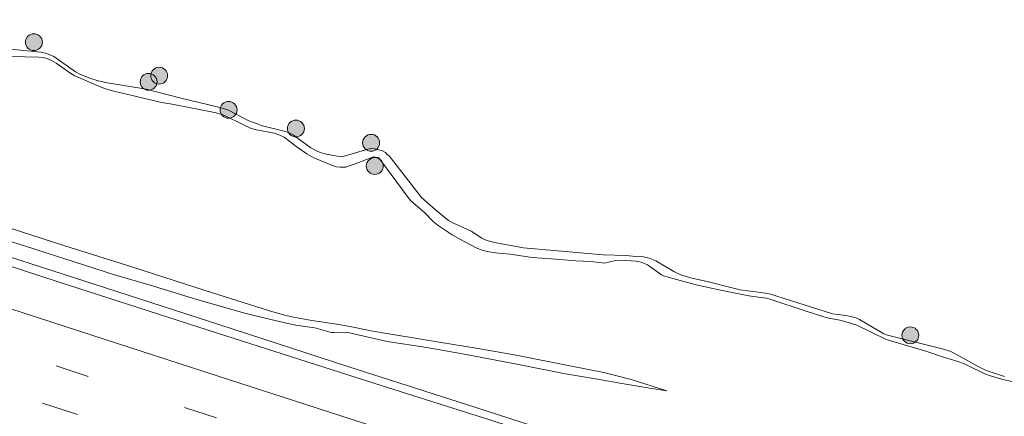
# Model space of a CAD drawing. Units: metres. Extents: x 149998 to 160000, y 468748 to 475003.
# Drawn here: x 150086 to 150173, y 469906 to 469941 of the extents above; entities that cross this region are included whole.
import ezdxf

# ---------------------------------------------------------------- set-up
doc = ezdxf.new("R2010")
doc.units = ezdxf.units.M
doc.linetypes.add('VW-3-9_STREEP', pattern=[12, 3, -9])
doc.layers.get('0').update_dxf_attribs({"lineweight": 25})
for name, color, linetype, lineweight in [('B-ME-BV-GELEIDECONSTRUCTIE-GELEIDERAIL-L-B1', 213, 'BV-GELEIDERAIL', 18), ('B-ME-GR-BOOM-S-B1', 93, 'Continuous', 18), ('B-ME-GW-KRUINLIJN-L-B1', 93, 'Continuous', 18), ('B-ME-GW-TEENLIJN-L-B1', 93, 'Continuous', 18), ('B-ME-IE-GRASLAND-GV-B6', 93, 'Continuous', 18), ('B-ME-OG-WATER-GV-B6', 153, 'Continuous', 18), ('B-ME-VH-VERH_SOORT-BITUMEN-GV-B6', 8, 'IE-TERREINAFSCHEIDING-NATUURLIJK-HOUTWAL', 18), ('B-ME-VW-MARKERING-39STREEP-015-L-B1', 255, 'VW-3-9_STREEP', 18), ('B-ME-VW-MARKERING-STREEP-015-L-B1', 7, 'Continuous', 18)]:
    doc.layers.add(name, color=color, linetype=linetype, lineweight=lineweight)
doc.linetypes.add('BV-GELEIDERAIL', pattern='A,10,-3,[108,NLCS.SHX,S=1,R=0,X=0,Y=0],-3', length=16)
doc.linetypes.add('IE-TERREINAFSCHEIDING-NATUURLIJK-HOUTWAL', pattern='A,7,-1.5,[67,NLCS.SHX,S=0.75,R=45,X=0,Y=0],-1.5,7,-1.5,[70,NLCS.SHX,S=0.75,R=0,X=0,Y=0],-1.5', length=20)

# ---------------------------------------------------------------- blocks, each defined once
blk = doc.blocks.new('boom')
blk.add_hatch(color=256).paths.add_polyline_path([(-0.75, 0, 1), (0.75, 0, 1)])
blk.add_circle((0, 0), 0.75)

msp = doc.modelspace()

# ---------------------------------------------------------------- linework, layer by layer
at = {"layer": 'B-ME-BV-GELEIDECONSTRUCTIE-GELEIDERAIL-L-B1'}
msp.add_polyline3d([(150171.1904, 469893.8853, 0.6359), (150168.4553, 469894.4761, 0.8654), (150164.623, 469895.4869, 1.0652), (150160.7428, 469896.4887, 1.2309), (150155.5774, 469897.8925, 1.4562), (150147.9355, 469900.0802, 1.5964), (150141.5408, 469902.0128, 1.6092), (150126.3303, 469906.9161, 1.5964), (150114.9379, 469910.5673, 1.6602), (150103.5611, 469914.2825, 1.6942), (150093.4039, 469917.5545, 1.7069), (150081.9776, 469921.2297, 1.7707), (150070.5915, 469924.9792, 1.8599), (150057.8996, 469929.0958, 1.8897), (150043.9758, 469933.6476, 1.9619), (150026.2404, 469939.4701, 2.0937), (150020.341, 469941.4186, 2.1333)], dxfattribs=at)
at = {"layer": 'B-ME-GW-KRUINLIJN-L-B1'}
for points in [[(150173.977, 469909.2502, -0.2391), (150173.1885, 469909.417, -0.2866), (150172.668, 469909.5606, -0.2891), (150172.1806, 469909.7134, -0.2916), (150171.5798, 469909.928, -0.2941), (150170.0781, 469910.6568, -0.4041), (150169.5877, 469910.8738, -0.393), (150169.265, 469910.9818, -0.3949), (150168.7934, 469911.1368, -0.3968), (150167.9958, 469911.3821, -0.3949), (150166.323, 469911.9353, -0.3436), (150163.3293, 469912.8168, -0.2586), (150163.0329, 469912.9009, -0.2586), (150162.8156, 469912.983, -0.2586), (150161.3523, 469913.6838, -0.2336), (150160.1913, 469914.2382, -0.2211), (150159.9146, 469914.3329, -0.2161), (150159.5456, 469914.4499, -0.2136), (150159.197, 469914.5525, -0.2136), (150158.8275, 469914.6587, -0.2136), (150157.7125, 469914.8829, -0.2311), (150157.4644, 469914.9358, -0.2336), (150157.2741, 469914.9796, -0.2311), (150155.5968, 469915.5277, -0.1961), (150152.5503, 469916.5419, -0.2011), (150152.1735, 469916.6421, -0.2036), (150151.9133, 469916.6822, -0.1986), (150150.6012, 469916.8642, -0.2086), (150148.2159, 469917.3265, -0.2511), (150145.9113, 469917.8469, -0.2386), (150143.8386, 469918.3881, -0.2261), (150143.0051, 469918.6427, -0.2186), (150142.8441, 469918.7106, -0.2186), (150141.6036, 469919.6026, -0.2036), (150141.3385, 469919.7268, -0.2086), (150141.029, 469919.8494, -0.2152), (150140.5914, 469919.9272, -0.2152), (150139.1441, 469920.0161, -0.2152), (150138.7469, 469919.9872, -0.2152), (150137.7437, 469919.7676, -0.2185), (150137.5507, 469919.7896, -0.2218), (150136.5153, 469919.8956, -0.2218), (150135.217, 469919.9814, -0.2463), (150133.0538, 469920.147, -0.2973), (150131.3494, 469920.2761, -0.287), (150129.3812, 469920.556, -0.2735), (150128.0633, 469920.69, -0.264), (150127.3424, 469920.7896, -0.2815), (150126.9011, 469920.9037, -0.279), (150126.3462, 469921.1154, -0.2765), (150125.2828, 469921.6926, -0.2765), (150124.2134, 469922.2771, -0.264), (150122.9755, 469923.105, -0.3565), (150122.5283, 469923.4547, -0.344), (150121.7543, 469924.257, -0.2986), (150120.554, 469925.2982, -0.311), (150120.3142, 469925.6132, -0.3139), (150117.7084, 469929.1162, -0.4913), (150117.5864, 469929.1586, -0.4938), (150117.4178, 469929.2013, -0.4963), (150117.2358, 469929.2178, -0.4863), (150115.5841, 469928.5947, -0.4238), (150114.9756, 469928.3755, -0.3863), (150114.7601, 469928.3086, -0.3838), (150114.5349, 469928.2914, -0.3813), (150114.2658, 469928.2929, -0.3813), (150113.9312, 469928.3418, -0.3788), (150113.5816, 469928.4502, -0.3788), (150111.9287, 469929.1267, -0.4165), (150111.2906, 469929.4751, -0.4265), (150110.4436, 469930.0917, -0.4292), (150109.2833, 469930.976, -0.4842), (150108.9134, 469931.1538, -0.4842), (150108.3829, 469931.3279, -0.4817), (150106.8249, 469931.6336, -0.4492), (150106.3563, 469931.7395, -0.4542), (150105.672, 469932.0783, -0.4267), (150103.8582, 469932.9483, -0.3767), (150103.617, 469933.024, -0.3767), (150103.245, 469933.1309, -0.3742), (150101.1447, 469933.5538, -0.4067), (150099.3223, 469933.9038, -0.4442), (150098.3726, 469934.056, -0.2767), (150096.2894, 469934.5535, -0.2342), (150094.1321, 469935.0515, -0.1717), (150093.4136, 469935.2769, -0.1717), (150092.8642, 469935.4704, -0.1667), (150090.668, 469936.4145, -0.1619), (150090.3192, 469936.6338, -0.1895), (150089.0134, 469937.5404, -0.1396), (150088.6078, 469937.8004, -0.1396), (150088.1825, 469937.9675, -0.1396), (150087.8805, 469938.0423, -0.1396), (150087.4811, 469938.086, -0.1146), (150082.4442, 469938.2026, -0.0471)], [(150080.1032, 469923.2317, 0.9369), (150086.2904, 469921.2601, 0.9269), (150089.7947, 469920.1405, 0.9144), (150094.1925, 469918.7372, 0.8394), (150097.3617, 469917.8014, 0.8244), (150101.5273, 469916.5398, 0.7944), (150105.7849, 469915.3191, 0.7419), (150106.8489, 469915.0443, 0.7094), (150109.2181, 469914.474, 0.7219), (150110.3213, 469914.2562, 0.7444), (150111.9692, 469914.0112, 0.7219), (150112.1419, 469913.9728, 0.7194), (150113.3789, 469913.6154, 0.7169), (150113.4936, 469913.5945, 0.7169), (150113.6447, 469913.5846, 0.7169), (150113.7269, 469913.5928, 0.7094), (150114.7474, 469913.62, 0.6719), (150115.1021, 469913.565, 0.6744), (150118.453, 469912.8026, 0.6394), (150121.96, 469912.2654, 0.6019), (150125.4633, 469911.6248, 0.5744), (150130.2701, 469910.7195, 0.5969), (150134.3039, 469909.9322, 0.5569), (150137.3315, 469909.4106, 0.5219), (150139.3224, 469909.0537, 0.4819), (150141.7949, 469908.6339, 0.4544), (150143.3058, 469908.3992, 0.4079)]]:
    msp.add_polyline3d(points, dxfattribs=at)
at = {"layer": 'B-ME-GW-TEENLIJN-L-B1'}
msp.add_polyline3d([(150083.7997, 469923.2238, 0.4005), (150089.7709, 469921.3015, 0.3905), (150095.7346, 469919.4276, 0.323), (150102.2675, 469917.335, 0.298), (150107.9711, 469915.5288, 0.3505), (150109.3073, 469915.1442, 0.3655), (150110.112, 469914.9611, 0.3769), (150111.7522, 469914.6534, 0.3444), (150113.9411, 469914.3329, 0.3394), (150114.9672, 469914.1603, 0.3344), (150117.1647, 469913.7135, 0.3094), (150123.0531, 469912.7372, 0.2844), (150126.3616, 469912.2076, 0.2469), (150129.9004, 469911.5755, 0.2619), (150134.8481, 469910.6084, 0.2344), (150137.7062, 469910.0445, 0.2544), (150140.1371, 469909.4143, 0.3244), (150143.3058, 469908.3992, 0.4079)], dxfattribs=at)
at = {"layer": 'B-ME-IE-GRASLAND-GV-B6'}
for points in [[(150185.7638, 469887.1598, 0.8748), (150169.9741, 469892.4936, 0.9003), (150158.1373, 469896.1043, 0.8875), (150148.6422, 469899.0445, 0.913), (150136.1801, 469903.0111, 0.8833), (150127.647, 469905.7864, 0.9003), (150117.9094, 469908.8668, 0.8833), (150103.3694, 469913.538, 0.9258), (150097.2012, 469915.518, 0.9598), (150089.2053, 469918.1074, 1.0023), (150079.6542, 469921.2198, 1.066), (150069.9253, 469924.3938, 1.0873), (150057.2485, 469928.5471, 1.1808), (150044.3292, 469932.7561, 1.2743), (150031.6967, 469936.8975, 1.3338), (150020.147, 469940.6924, 1.4111)], [(150082.818, 469939.0039, -1.0194), (150087.6625, 469938.5328, -1.0194), (150088.0759, 469938.4354, -1.0194), (150088.4035, 469938.3088, -1.0194), (150088.7921, 469938.1474, -1.0194), (150090.7461, 469936.7674, -1.0194), (150091.1896, 469936.5509, -1.0194), (150092.0221, 469936.2113, -1.0194), (150092.7551, 469935.9788, -1.0194), (150093.564, 469935.7976, -1.0194), (150097.0157, 469935.2413, -1.0194), (150100.1191, 469934.4244, -1.0194), (150103.444, 469933.6396, -1.0194), (150103.9837, 469933.4958, -1.0194), (150104.3368, 469933.3808, -1.0194), (150106.1469, 469932.4349, -1.0194), (150106.9639, 469932.1165, -1.0194), (150107.2507, 469932.0188, -1.0194), (150109.2861, 469931.5, -1.0194), (150109.7879, 469931.3126, -1.0194), (150110.1061, 469931.1367, -1.0194), (150111.653, 469930.0117, -1.0194), (150112.0347, 469929.8001, -1.0194), (150112.4804, 469929.6187, -1.0194), (150112.9104, 469929.4942, -1.0194), (150113.374, 469929.3899, -1.0194), (150114.0391, 469929.2879, -1.0194), (150114.3432, 469929.2565, -1.0194), (150114.6209, 469929.2743, -1.0194), (150116.9349, 469929.9503, -1.0194), (150117.3127, 469929.9352, -1.0194), (150117.5691, 469929.8825, -1.0194), (150118.0208, 469929.757, -1.0194), (150118.2994, 469929.5957, -1.0194), (150118.4854, 469929.4103, -1.0194), (150118.6244, 469929.2967, -1.0194), (150121.5086, 469925.5974, -1.0194), (150122.7282, 469924.4999, -1.0194), (150123.8955, 469923.5475, -1.0194), (150124.3293, 469923.3174, -1.0194), (150125.9044, 469922.6131, -1.0194), (150126.8715, 469921.9907, -1.0194), (150127.312, 469921.7916, -1.0194), (150128.1329, 469921.5682, -1.0194), (150130.5718, 469921.1283, -1.0194), (150133.2616, 469920.874, -1.0194), (150137.6561, 469920.4977, -1.0194), (150139.6986, 469920.4388, -1.0194), (150140.5354, 469920.3592, -1.0194), (150141.2223, 469920.3111, -1.0194), (150141.7504, 469920.1928, -1.0194), (150142.325, 469919.9641, -1.0194), (150143.9185, 469919.0204, -1.0194), (150144.5638, 469918.7346, -1.0194), (150145.4063, 469918.4553, -1.0194), (150146.8959, 469918.1234, -1.0194), (150149.2401, 469917.5249, -1.0194), (150149.8202, 469917.3964, -1.0194), (150151.6811, 469917.1558, -1.0194), (150152.4375, 469917.0373, -1.0194), (150158.0438, 469915.255, -1.0194), (150159.2162, 469915.1207, -1.0194), (150159.788, 469914.9919, -1.0194), (150160.1423, 469914.8903, -1.0194), (150160.452, 469914.75, -1.0194), (150162.6153, 469913.48, -1.0194), (150162.9175, 469913.3695, -1.0194), (150167.915, 469912.1122, -1.0194), (150168.4705, 469911.9388, -1.0194), (150168.6885, 469911.8592, -1.0194), (150170.9862, 469910.5789, -1.0194), (150171.7128, 469910.2163, -1.0194), (150172.611, 469909.9118, -1.0194), (150173.3203, 469909.692, -1.0194)], [(150173.977, 469909.2502, -0.2391), (150173.1885, 469909.417, -0.2866), (150172.668, 469909.5606, -0.2891), (150172.1806, 469909.7134, -0.2916), (150171.5798, 469909.928, -0.2941), (150170.0781, 469910.6568, -0.4041), (150169.5877, 469910.8738, -0.393), (150169.265, 469910.9818, -0.3949), (150168.7934, 469911.1368, -0.3968), (150167.9958, 469911.3821, -0.3949), (150166.323, 469911.9353, -0.3436), (150163.3293, 469912.8168, -0.2586), (150163.0329, 469912.9009, -0.2586), (150162.8156, 469912.983, -0.2586), (150161.3523, 469913.6838, -0.2336), (150160.1913, 469914.2382, -0.2211), (150159.9146, 469914.3329, -0.2161), (150159.5456, 469914.4499, -0.2136), (150159.197, 469914.5525, -0.2136), (150158.8275, 469914.6587, -0.2136), (150157.7125, 469914.8829, -0.2311), (150157.4644, 469914.9358, -0.2336), (150157.2741, 469914.9796, -0.2311), (150155.5968, 469915.5277, -0.1961), (150152.5503, 469916.5419, -0.2011), (150152.1735, 469916.6421, -0.2036), (150151.9133, 469916.6822, -0.1986), (150150.6012, 469916.8642, -0.2086), (150148.2159, 469917.3265, -0.2511), (150145.9113, 469917.8469, -0.2386), (150143.8386, 469918.3881, -0.2261), (150143.0051, 469918.6427, -0.2186), (150142.8441, 469918.7106, -0.2186), (150141.6036, 469919.6026, -0.2036), (150141.3385, 469919.7268, -0.2086), (150141.029, 469919.8494, -0.2152), (150140.5914, 469919.9272, -0.2152), (150139.1441, 469920.0161, -0.2152), (150138.7469, 469919.9872, -0.2152), (150137.7437, 469919.7676, -0.2185), (150137.5507, 469919.7896, -0.2218), (150136.5153, 469919.8956, -0.2218), (150135.217, 469919.9814, -0.2463), (150133.0538, 469920.147, -0.2973), (150131.3494, 469920.2761, -0.287), (150129.3812, 469920.556, -0.2735), (150128.0633, 469920.69, -0.264), (150127.3424, 469920.7896, -0.2815), (150126.9011, 469920.9037, -0.279), (150126.3462, 469921.1154, -0.2765), (150125.2828, 469921.6926, -0.2765), (150124.2134, 469922.2771, -0.264), (150122.9755, 469923.105, -0.3565), (150122.5283, 469923.4547, -0.344), (150121.7543, 469924.257, -0.2986), (150120.554, 469925.2982, -0.311), (150120.3142, 469925.6132, -0.3139), (150117.7084, 469929.1162, -0.4913), (150117.5864, 469929.1586, -0.4938), (150117.4178, 469929.2013, -0.4963), (150117.2358, 469929.2178, -0.4863), (150115.5841, 469928.5947, -0.4238), (150114.9756, 469928.3755, -0.3863), (150114.7601, 469928.3086, -0.3838), (150114.5349, 469928.2914, -0.3813), (150114.2658, 469928.2929, -0.3813), (150113.9312, 469928.3418, -0.3788), (150113.5816, 469928.4502, -0.3788), (150111.9287, 469929.1267, -0.4165), (150111.2906, 469929.4751, -0.4265), (150110.4436, 469930.0917, -0.4292), (150109.2833, 469930.976, -0.4842), (150108.9134, 469931.1538, -0.4842), (150108.3829, 469931.3279, -0.4817), (150106.8249, 469931.6336, -0.4492), (150106.3563, 469931.7395, -0.4542), (150105.672, 469932.0783, -0.4267), (150103.8582, 469932.9483, -0.3767), (150103.617, 469933.024, -0.3767), (150103.245, 469933.1309, -0.3742), (150101.1447, 469933.5538, -0.4067), (150099.3223, 469933.9038, -0.4442), (150098.3726, 469934.056, -0.2767), (150096.2894, 469934.5535, -0.2342), (150094.1321, 469935.0515, -0.1717), (150093.4136, 469935.2769, -0.1717), (150092.8642, 469935.4704, -0.1667), (150090.668, 469936.4145, -0.1619), (150090.3192, 469936.6338, -0.1895), (150089.0134, 469937.5404, -0.1396), (150088.6078, 469937.8004, -0.1396), (150088.1825, 469937.9675, -0.1396), (150087.8805, 469938.0423, -0.1396), (150087.4811, 469938.086, -0.1146), (150082.4442, 469938.2026, -0.0471)], [(150082.4442, 469938.2026, -0.0471), (150087.4811, 469938.086, -0.1146), (150087.8805, 469938.0423, -0.1396), (150088.1825, 469937.9675, -0.1396), (150088.6078, 469937.8004, -0.1396), (150089.0134, 469937.5404, -0.1396), (150090.3192, 469936.6338, -0.1895), (150090.668, 469936.4145, -0.1619), (150092.8642, 469935.4704, -0.1667), (150093.4136, 469935.2769, -0.1717), (150094.1321, 469935.0515, -0.1717), (150096.2894, 469934.5535, -0.2342), (150098.3726, 469934.056, -0.2767), (150099.3223, 469933.9038, -0.4442), (150101.1447, 469933.5538, -0.4067), (150103.245, 469933.1309, -0.3742), (150103.617, 469933.024, -0.3767), (150103.8582, 469932.9483, -0.3767), (150105.672, 469932.0783, -0.4267), (150106.3563, 469931.7395, -0.4542), (150106.8249, 469931.6336, -0.4492), (150108.3829, 469931.3279, -0.4817), (150108.9134, 469931.1538, -0.4842), (150109.2833, 469930.976, -0.4842), (150110.4436, 469930.0917, -0.4292), (150111.2906, 469929.4751, -0.4265), (150111.9287, 469929.1267, -0.4165), (150113.5816, 469928.4502, -0.3788), (150113.9312, 469928.3418, -0.3788), (150114.2658, 469928.2929, -0.3813), (150114.5349, 469928.2914, -0.3813), (150114.7601, 469928.3086, -0.3838), (150114.9756, 469928.3755, -0.3863), (150115.5841, 469928.5947, -0.4238), (150117.2358, 469929.2178, -0.4863), (150117.4178, 469929.2013, -0.4963), (150117.5864, 469929.1586, -0.4938), (150117.7084, 469929.1162, -0.4913), (150120.3142, 469925.6132, -0.3139), (150120.554, 469925.2982, -0.311), (150121.7543, 469924.257, -0.2986), (150122.5283, 469923.4547, -0.344), (150122.9755, 469923.105, -0.3565), (150124.2134, 469922.2771, -0.264), (150125.2828, 469921.6926, -0.2765), (150126.3462, 469921.1154, -0.2765), (150126.9011, 469920.9037, -0.279), (150127.3424, 469920.7896, -0.2815), (150128.0633, 469920.69, -0.264), (150129.3812, 469920.556, -0.2735), (150131.3494, 469920.2761, -0.287), (150133.0538, 469920.147, -0.2973), (150135.217, 469919.9814, -0.2463), (150136.5153, 469919.8956, -0.2218), (150137.5507, 469919.7896, -0.2218), (150137.7437, 469919.7676, -0.2185), (150138.7469, 469919.9872, -0.2152), (150139.1441, 469920.0161, -0.2152), (150140.5914, 469919.9272, -0.2152), (150141.029, 469919.8494, -0.2152), (150141.3385, 469919.7268, -0.2086), (150141.6036, 469919.6026, -0.2036), (150142.8441, 469918.7106, -0.2186), (150143.0051, 469918.6427, -0.2186), (150143.8386, 469918.3881, -0.2261), (150145.9113, 469917.8469, -0.2386), (150148.2159, 469917.3265, -0.2511), (150150.6012, 469916.8642, -0.2086), (150151.9133, 469916.6822, -0.1986), (150152.1735, 469916.6421, -0.2036), (150152.5503, 469916.5419, -0.2011), (150155.5968, 469915.5277, -0.1961), (150157.2741, 469914.9796, -0.2311), (150157.4644, 469914.9358, -0.2336), (150157.7125, 469914.8829, -0.2311), (150158.8275, 469914.6587, -0.2136), (150159.197, 469914.5525, -0.2136), (150159.5456, 469914.4499, -0.2136), (150159.9146, 469914.3329, -0.2161), (150160.1913, 469914.2382, -0.2211), (150161.3523, 469913.6838, -0.2336), (150162.8156, 469912.983, -0.2586), (150163.0329, 469912.9009, -0.2586), (150163.3293, 469912.8168, -0.2586), (150166.323, 469911.9353, -0.3436), (150167.9958, 469911.3821, -0.3949), (150168.7934, 469911.1368, -0.3968), (150169.265, 469910.9818, -0.3949), (150169.5877, 469910.8738, -0.393), (150170.0781, 469910.6568, -0.4041), (150171.5798, 469909.928, -0.2941), (150172.1806, 469909.7134, -0.2916), (150172.668, 469909.5606, -0.2891), (150173.1885, 469909.417, -0.2866), (150173.977, 469909.2502, -0.2391)], [(150080.1032, 469923.2317, 0.9369), (150086.2904, 469921.2601, 0.9269), (150089.7947, 469920.1405, 0.9144), (150094.1925, 469918.7372, 0.8394), (150097.3617, 469917.8014, 0.8244), (150101.5273, 469916.5398, 0.7944), (150105.7849, 469915.3191, 0.7419), (150106.8489, 469915.0443, 0.7094), (150109.2181, 469914.474, 0.7219), (150110.3213, 469914.2562, 0.7444), (150111.9692, 469914.0112, 0.7219), (150112.1419, 469913.9728, 0.7194), (150113.3789, 469913.6154, 0.7169), (150113.4936, 469913.5945, 0.7169), (150113.6447, 469913.5846, 0.7169), (150113.7269, 469913.5928, 0.7094), (150114.7474, 469913.62, 0.6719), (150115.1021, 469913.565, 0.6744), (150118.453, 469912.8026, 0.6394), (150121.96, 469912.2654, 0.6019), (150125.4633, 469911.6248, 0.5744), (150130.2701, 469910.7195, 0.5969), (150134.3039, 469909.9322, 0.5569), (150137.3315, 469909.4106, 0.5219), (150139.3224, 469909.0537, 0.4819), (150141.7949, 469908.6339, 0.4544), (150143.3058, 469908.3992, 0.4079), (150140.1371, 469909.4143, 0.3244), (150137.7062, 469910.0445, 0.2544), (150134.8481, 469910.6084, 0.2344), (150129.9004, 469911.5755, 0.2619), (150126.3616, 469912.2076, 0.2469), (150123.0531, 469912.7372, 0.2844), (150117.1647, 469913.7135, 0.3094), (150114.9672, 469914.1603, 0.3344), (150113.9411, 469914.3329, 0.3394), (150111.7522, 469914.6534, 0.3444), (150110.112, 469914.9611, 0.3769), (150109.3073, 469915.1442, 0.3655), (150107.9711, 469915.5288, 0.3505), (150102.2675, 469917.335, 0.298), (150095.7346, 469919.4276, 0.323), (150089.7709, 469921.3015, 0.3905), (150083.7997, 469923.2238, 0.4005)], [(150083.7997, 469923.2238, 0.4005), (150089.7709, 469921.3015, 0.3905), (150095.7346, 469919.4276, 0.323), (150102.2675, 469917.335, 0.298), (150107.9711, 469915.5288, 0.3505), (150109.3073, 469915.1442, 0.3655), (150110.112, 469914.9611, 0.3769), (150111.7522, 469914.6534, 0.3444), (150113.9411, 469914.3329, 0.3394), (150114.9672, 469914.1603, 0.3344), (150117.1647, 469913.7135, 0.3094), (150123.0531, 469912.7372, 0.2844), (150126.3616, 469912.2076, 0.2469), (150129.9004, 469911.5755, 0.2619), (150134.8481, 469910.6084, 0.2344), (150137.7062, 469910.0445, 0.2544), (150140.1371, 469909.4143, 0.3244), (150143.3058, 469908.3992, 0.4079), (150141.7949, 469908.6339, 0.4544), (150139.3224, 469909.0537, 0.4819), (150137.3315, 469909.4106, 0.5219), (150134.3039, 469909.9322, 0.5569), (150130.2701, 469910.7195, 0.5969), (150125.4633, 469911.6248, 0.5744), (150121.96, 469912.2654, 0.6019), (150118.453, 469912.8026, 0.6394), (150115.1021, 469913.565, 0.6744), (150114.7474, 469913.62, 0.6719), (150113.7269, 469913.5928, 0.7094), (150113.6447, 469913.5846, 0.7169), (150113.4936, 469913.5945, 0.7169), (150113.3789, 469913.6154, 0.7169), (150112.1419, 469913.9728, 0.7194), (150111.9692, 469914.0112, 0.7219), (150110.3213, 469914.2562, 0.7444), (150109.2181, 469914.474, 0.7219), (150106.8489, 469915.0443, 0.7094), (150105.7849, 469915.3191, 0.7419), (150101.5273, 469916.5398, 0.7944), (150097.3617, 469917.8014, 0.8244), (150094.1925, 469918.7372, 0.8394), (150089.7947, 469920.1405, 0.9144), (150086.2904, 469921.2601, 0.9269), (150080.1032, 469923.2317, 0.9369)]]:
    msp.add_polyline3d(points, dxfattribs=at)
at = {"layer": 'B-ME-OG-WATER-GV-B6'}
msp.add_polyline3d([(150173.3203, 469909.692, -1.0194), (150172.611, 469909.9118, -1.0194), (150171.7128, 469910.2163, -1.0194), (150170.9862, 469910.5789, -1.0194), (150168.6885, 469911.8592, -1.0194), (150168.4705, 469911.9388, -1.0194), (150167.915, 469912.1122, -1.0194), (150162.9175, 469913.3695, -1.0194), (150162.6153, 469913.48, -1.0194), (150160.452, 469914.75, -1.0194), (150160.1423, 469914.8903, -1.0194), (150159.788, 469914.9919, -1.0194), (150159.2162, 469915.1207, -1.0194), (150158.0438, 469915.255, -1.0194), (150152.4375, 469917.0373, -1.0194), (150151.6811, 469917.1558, -1.0194), (150149.8202, 469917.3964, -1.0194), (150149.2401, 469917.5249, -1.0194), (150146.8959, 469918.1234, -1.0194), (150145.4063, 469918.4553, -1.0194), (150144.5638, 469918.7346, -1.0194), (150143.9185, 469919.0204, -1.0194), (150142.325, 469919.9641, -1.0194), (150141.7504, 469920.1928, -1.0194), (150141.2223, 469920.3111, -1.0194), (150140.5354, 469920.3592, -1.0194), (150139.6986, 469920.4388, -1.0194), (150137.6561, 469920.4977, -1.0194), (150133.2616, 469920.874, -1.0194), (150130.5718, 469921.1283, -1.0194), (150128.1329, 469921.5682, -1.0194), (150127.312, 469921.7916, -1.0194), (150126.8715, 469921.9907, -1.0194), (150125.9044, 469922.6131, -1.0194), (150124.3293, 469923.3174, -1.0194), (150123.8955, 469923.5475, -1.0194), (150122.7282, 469924.4999, -1.0194), (150121.5086, 469925.5974, -1.0194), (150118.6244, 469929.2967, -1.0194), (150118.4854, 469929.4103, -1.0194), (150118.2994, 469929.5957, -1.0194), (150118.0208, 469929.757, -1.0194), (150117.5691, 469929.8825, -1.0194), (150117.3127, 469929.9352, -1.0194), (150116.9349, 469929.9503, -1.0194), (150114.6209, 469929.2743, -1.0194), (150114.3432, 469929.2565, -1.0194), (150114.0391, 469929.2879, -1.0194), (150113.374, 469929.3899, -1.0194), (150112.9104, 469929.4942, -1.0194), (150112.4804, 469929.6187, -1.0194), (150112.0347, 469929.8001, -1.0194), (150111.653, 469930.0117, -1.0194), (150110.1061, 469931.1367, -1.0194), (150109.7879, 469931.3126, -1.0194), (150109.2861, 469931.5, -1.0194), (150107.2507, 469932.0188, -1.0194), (150106.9639, 469932.1165, -1.0194), (150106.1469, 469932.4349, -1.0194), (150104.3368, 469933.3808, -1.0194), (150103.9837, 469933.4958, -1.0194), (150103.444, 469933.6396, -1.0194), (150100.1191, 469934.4244, -1.0194), (150097.0157, 469935.2413, -1.0194), (150093.564, 469935.7976, -1.0194), (150092.7551, 469935.9788, -1.0194), (150092.0221, 469936.2113, -1.0194), (150091.1896, 469936.5509, -1.0194), (150090.7461, 469936.7674, -1.0194), (150088.7921, 469938.1474, -1.0194), (150088.4035, 469938.3088, -1.0194), (150088.0759, 469938.4354, -1.0194), (150087.6625, 469938.5328, -1.0194), (150082.818, 469939.0039, -1.0194)], dxfattribs=at)
at = {"layer": 'B-ME-VH-VERH_SOORT-BITUMEN-GV-B6'}
msp.add_polyline3d([(150079.6542, 469921.2198, 1.066), (150089.2053, 469918.1074, 1.0023), (150097.2012, 469915.518, 0.9598), (150103.3694, 469913.538, 0.9258), (150117.9094, 469908.8668, 0.8833), (150127.647, 469905.7864, 0.9003), (150136.1801, 469903.0111, 0.8833), (150148.6422, 469899.0445, 0.913), (150158.1373, 469896.1043, 0.8875), (150169.9741, 469892.4936, 0.9003), (150185.7638, 469887.1598, 0.8748)], dxfattribs=at)
at = {"layer": 'B-ME-VW-MARKERING-39STREEP-015-L-B1'}
for points in [[(150183.1658, 469880.3204, 1.1963), (150171.7337, 469883.9895, 1.1325), (150160.265, 469887.6284, 1.124), (150147.8318, 469891.6255, 1.1325), (150137.4865, 469894.9446, 1.1538), (150126.1034, 469898.6067, 1.1538), (150114.2718, 469902.4555, 1.2048), (150103.2779, 469906.0078, 1.2133), (150091.8722, 469909.6926, 1.277), (150080.4704, 469913.4035, 1.3238), (150069.0321, 469917.1236, 1.3663), (150057.6681, 469920.8488, 1.4385), (150046.2452, 469924.5937, 1.5448), (150034.8769, 469928.3181, 1.583), (150026.5318, 469931.0729, 1.6159), (150018.3, 469933.7614, 1.7148)], [(150182.1034, 469876.9785, 1.2629), (150170.7015, 469880.6305, 1.2289), (150159.46, 469884.2076, 1.2231), (150147.9928, 469887.8775, 1.2024), (150136.6677, 469891.53, 1.2024), (150125.2795, 469895.1818, 1.2449), (150113.607, 469898.959, 1.2407), (150102.3226, 469902.6031, 1.3044), (150090.6477, 469906.3986, 1.3427), (150079.4542, 469910.025, 1.4107), (150068.0302, 469913.7467, 1.4744), (150056.8621, 469917.3988, 1.5339), (150044.9087, 469921.306, 1.6444), (150033.6161, 469925.0076, 1.6402), (150025.3202, 469927.7515, 1.667), (150017.3939, 469930.36, 1.7649)]]:
    msp.add_polyline3d(points, dxfattribs=at)
at = {"layer": 'B-ME-VW-MARKERING-STREEP-015-L-B1'}
msp.add_polyline3d([(150180.0601, 469885.0552, 1.0897), (150169.9002, 469888.2985, 1.0901), (150159.5285, 469891.6472, 1.0136), (150148.2504, 469895.254, 1.0136), (150133.6918, 469899.9544, 1.0518), (150126.1192, 469902.3647, 1.0518), (150114.2213, 469906.2218, 1.1071), (150102.2322, 469910.1024, 1.1453), (150090.999, 469913.7467, 1.1581), (150081.124, 469916.9511, 1.1708), (150072.3641, 469919.795, 1.1878), (150060.4639, 469923.69, 1.2473), (150048.0962, 469927.7283, 1.3918), (150041.7331, 469929.8242, 1.3791), (150033.6682, 469932.4664, 1.4181), (150026.1529, 469934.9574, 1.4689), (150019.2214, 469937.2204, 1.5889)], dxfattribs=at)

# ---------------------------------------------------------------- block references
at = {"layer": 'B-ME-GR-BOOM-S-B1', "rotation": 90}
for p in [(150087.0354, 469939.4183, -1.05), (150098.1698, 469936.4375, -1.0149), (150097.2334, 469935.8947, -0.9377), (150104.3444, 469933.3951, -0.9517), (150110.3305, 469931.7346, -1.0781), (150117.0153, 469930.4709, -1.2889), (150117.3393, 469928.4017, -0.3111), (150164.9624, 469913.3457, -0.8857)]:
    msp.add_blockref('boom', p, dxfattribs=at)

doc.saveas('drawing.dxf')
